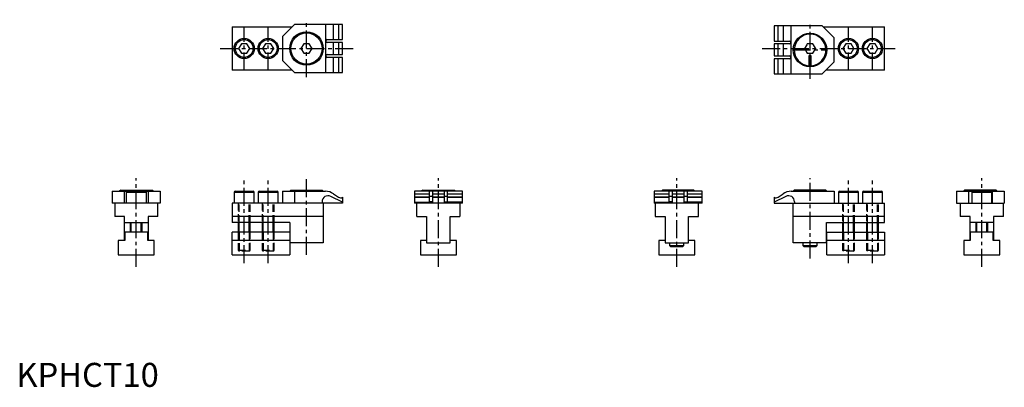
# Model space of a CAD drawing. Extents: x 1 to 412, y 0 to 153.
import ezdxf

# ---------------------------------------------------------------- set-up
doc = ezdxf.new("R2010")
doc.units = 0
doc.header["$MEASUREMENT"] = 0
doc.linetypes.add('CENTER', pattern=[12, 7.5, -1.5, 1.5, -1.5])
doc.linetypes.add('HIDDEN', pattern=[4.5, 3, -1.5])
doc.layers.get('0').update_dxf_attribs({"linetype": 'CONTINUOUS'})
for name, color, linetype in [('1', 1, 'CENTER'), ('2', 2, 'HIDDEN'), ('3', 3, 'CONTINUOUS')]:
    doc.layers.add(name, color=color, linetype=linetype)
doc.styles.add('Standard1', font='arial.ttf')

msp = doc.modelspace()

# ---------------------------------------------------------------- linework, layer by layer
for p, q in [((90, 150), (90, 132)), ((90, 150), (115, 150)), ((116, 151), (111, 146)), ((136, 151), (116, 151)), ((128.9, 151), (128.9, 131)), ((132.25, 144.7), (132.25, 151)), ((134.33, 151), (134.33, 144.7)), ((136, 144.7), (136, 151)), ((336, 150.4), (316, 150.4)), ((316, 150.4), (316, 144.1)), ((317.67, 144.1), (317.67, 150.4)), ((319.75, 150.4), (319.75, 144.1)), ((323.1, 130.4), (323.1, 150.4)), ((341, 145.4), (336, 150.4)), ((336.4, 150), (362, 150)), ((362, 132), (362, 150)), ((111, 146), (111, 136)), ((129.6, 144.7), (136, 144.7)), ((316, 144.1), (322.4, 144.1)), ((341, 135.4), (341, 145.4)), ((93.85, 143), (92.69, 141)), ((92.69, 141), (93.85, 139)), ((96.15, 143), (93.85, 143)), ((97.31, 141), (96.15, 143)), ((96.15, 139), (97.31, 141)), ((103.85, 143), (102.69, 141)), ((102.69, 141), (103.85, 139)), ((106.15, 143), (103.85, 143)), ((107.31, 141), (106.15, 143)), ((106.15, 139), (107.31, 141)), ((119.85, 143), (118.69, 141)), ((118.69, 141), (119.85, 139)), ((122.15, 143), (119.85, 143)), ((123.31, 141), (122.15, 143)), ((122.15, 139), (123.31, 141)), ((136, 143.5), (129.6, 143.5)), ((132.25, 138.5), (132.25, 143.5)), ((134.33, 143.5), (134.33, 138.5)), ((136, 138.5), (136, 143.5)), ((322.4, 142.9), (316, 142.9)), ((316, 142.9), (316, 137.9)), ((317.67, 137.9), (317.67, 142.9)), ((319.75, 142.9), (319.75, 137.9)), ((332.15, 143), (329.85, 143)), ((345.85, 143), (344.69, 141)), ((344.69, 141), (345.85, 139)), ((348.15, 143), (345.85, 143)), ((349.31, 141), (348.15, 143)), ((348.15, 139), (349.31, 141)), ((355.85, 143), (354.69, 141)), ((354.69, 141), (355.85, 139)), ((358.15, 143), (355.85, 143)), ((359.31, 141), (358.15, 143)), ((358.15, 139), (359.31, 141)), ((93.85, 139), (96.15, 139)), ((103.85, 139), (106.15, 139)), ((111, 136), (116, 131)), ((119.85, 139), (122.15, 139)), ((129.6, 138.5), (136, 138.5)), ((136, 137.3), (129.6, 137.3)), ((132.25, 131), (132.25, 137.3)), ((134.33, 137.3), (134.33, 131)), ((136, 131), (136, 137.3)), ((316, 137.9), (322.4, 137.9)), ((322.4, 136.7), (316, 136.7)), ((316, 136.7), (316, 130.4)), ((317.67, 130.4), (317.67, 136.7)), ((319.75, 136.7), (319.75, 130.4)), ((329.85, 139), (332.15, 139)), ((331.5, 138), (330.5, 138)), ((330.5, 138), (330.5, 133.82)), ((331, 133.4), (331, 138)), ((331.5, 133.82), (331.5, 138)), ((345.85, 139), (348.15, 139)), ((355.85, 139), (358.15, 139)), ((115, 132), (90, 132)), ((330.9, 133.4), (330.5, 133.82)), ((331.5, 133.82), (331.1, 133.4)), ((336, 130.4), (341, 135.4)), ((362, 132), (337.6, 132)), ((116, 131), (136, 131)), ((316, 130.4), (336, 130.4)), ((40, 81.5), (40, 76.5)), ((40, 81.5), (60, 81.5)), ((43.5, 82), (43, 81.5)), ((43.5, 82), (56.5, 82)), ((45, 81.5), (45, 76.5)), ((45.8, 81), (45.8, 76.5)), ((54.2, 81), (45.8, 81)), ((54.2, 76.5), (54.2, 81)), ((55, 81.5), (55, 76.5)), ((57, 81.5), (56.5, 82)), ((60, 81.5), (60, 76.5)), ((90.8, 81), (90.8, 76.5)), ((99.2, 81), (90.8, 81)), ((91.3, 81.5), (98.7, 81.5)), ((99.2, 76.5), (99.2, 81)), ((100.8, 81), (100.8, 76.5)), ((109.2, 81), (100.8, 81)), ((101.3, 81.5), (108.7, 81.5)), ((109.2, 76.5), (109.2, 81)), ((111, 81.5), (128.9, 81.5)), ((111, 81.5), (111, 76.5)), ((114.5, 82), (114, 81.5)), ((114.5, 82), (127.5, 82)), ((116, 81.5), (116, 76.5)), ((128, 81.5), (127.5, 82)), ((136, 77), (131.1, 79.39)), ((132.25, 80.47), (134.33, 79.07)), ((136, 79), (136, 76.5)), ((186, 81.5), (166, 81.5)), ((166, 81.5), (166, 76.5)), ((166, 80.47), (172.3, 80.47)), ((172.3, 79.07), (166, 79.07)), ((166, 79), (172.3, 79)), ((169.5, 82), (169, 81.5)), ((169.5, 82), (182.5, 82)), ((172.3, 77), (172.3, 81.46)), ((173.5, 81.46), (173.5, 76.5)), ((173.5, 80.47), (178.5, 80.47)), ((178.5, 79.07), (173.5, 79.07)), ((173.5, 79), (178.5, 79)), ((178.5, 76.5), (178.5, 81.46)), ((179.7, 81.46), (179.7, 77)), ((179.7, 80.47), (186, 80.47)), ((186, 79.07), (179.7, 79.07)), ((179.7, 79), (186, 79)), ((183, 81.5), (182.5, 82)), ((186, 76.5), (186, 81.5)), ((286, 81.5), (266, 81.5)), ((266, 81.5), (266, 76.5)), ((266, 80.47), (272.3, 80.47)), ((272.3, 79.07), (266, 79.07)), ((266, 79), (272.3, 79)), ((269.4, 82), (269, 81.6)), ((269, 81.6), (269, 81.5)), ((283, 81.6), (269, 81.6)), ((282.58, 82), (269.4, 82)), ((272.3, 77), (272.3, 81.46)), ((273.5, 81.46), (273.5, 76.5)), ((273.5, 80.47), (278.5, 80.47)), ((278.5, 79.07), (273.5, 79.07)), ((273.5, 79), (278.5, 79)), ((278.5, 76.5), (278.5, 81.46)), ((279.7, 81.46), (279.7, 77)), ((279.7, 80.47), (286, 80.47)), ((286, 79.07), (279.7, 79.07)), ((279.7, 79), (286, 79)), ((283, 81.6), (282.58, 82)), ((283, 81.6), (283, 81.5)), ((286, 76.5), (286, 81.5)), ((320.9, 79.39), (316, 77)), ((316, 79), (316, 76.5)), ((317.67, 79.07), (319.75, 80.47)), ((323.1, 81.5), (341, 81.5)), ((324.4, 82), (324, 81.6)), ((324, 81.6), (324, 81.5)), ((330.9, 81.6), (324, 81.6)), ((337.6, 82), (324.4, 82)), ((331, 81.5), (330.5, 82)), ((331.5, 82), (331, 81.5)), ((338, 81.6), (331.1, 81.6)), ((338, 81.6), (337.6, 82)), ((338, 81.5), (338, 81.6)), ((341, 81.5), (341, 76.5)), ((342.8, 81), (342.8, 76.5)), ((351.2, 81), (342.8, 81)), ((343.3, 81.5), (350.7, 81.5)), ((351.2, 76.5), (351.2, 81)), ((352.8, 81), (352.8, 76.5)), ((361.2, 81), (352.8, 81)), ((353.3, 81.5), (360.7, 81.5)), ((361.2, 76.5), (361.2, 81)), ((392, 81.5), (392, 76.5)), ((392, 81.5), (412, 81.5)), ((395.42, 82), (395, 81.6)), ((395, 81.6), (395, 81.5)), ((409, 81.6), (395, 81.6)), ((408.6, 82), (395.42, 82)), ((397, 81.5), (397, 76.5)), ((398.4, 81), (398.4, 76.5)), ((406.8, 81), (398.4, 81)), ((406.8, 76.5), (406.8, 81)), ((407, 81.5), (407, 76.5)), ((409, 81.6), (408.6, 82)), ((409, 81.5), (409, 81.6)), ((412, 81.5), (412, 76.5)), ((60, 76.5), (40, 76.5)), ((41, 76.5), (41, 71)), ((59, 71), (59, 76.5)), ((136, 76.5), (90, 76.5)), ((90, 76.5), (90, 68.5)), ((127.5, 77.14), (127.5, 76.5)), ((128, 76.5), (128, 60)), ((166, 77), (172.3, 77)), ((186, 76.5), (166, 76.5)), ((167, 71), (167, 76.5)), ((173.5, 77.14), (172.3, 77.14)), ((178.5, 77.14), (179.7, 77.14)), ((186, 77), (179.7, 77)), ((185, 76.5), (185, 71)), ((266, 77), (272.3, 77)), ((286, 76.5), (266, 76.5)), ((266.4, 76.5), (266.4, 71)), ((273.5, 77.14), (272.3, 77.14)), ((278.5, 77.14), (279.7, 77.14)), ((286, 77), (279.7, 77)), ((284.4, 71), (284.4, 76.5)), ((316, 76.5), (362, 76.5)), ((324, 60), (324, 76.5)), ((324.5, 77.14), (324.5, 76.5)), ((362, 68.5), (362, 76.5)), ((392, 76.5), (412, 76.5)), ((393.6, 76.5), (393.6, 71)), ((411.6, 71), (411.6, 76.5)), ((45.1, 71), (41, 71)), ((45.1, 61), (45.1, 71)), ((59, 71), (54.9, 71)), ((54.9, 71), (54.9, 61)), ((128, 71), (90, 71)), ((167, 71), (171.1, 71)), ((171.1, 71), (171.1, 60)), ((180.9, 60), (180.9, 71)), ((180.9, 71), (185, 71)), ((266.4, 71), (270.5, 71)), ((270.5, 71), (270.5, 60)), ((280.3, 71), (284.4, 71)), ((280.3, 60), (280.3, 71)), ((362, 71), (324, 71)), ((397.7, 71), (393.6, 71)), ((397.7, 61), (397.7, 71)), ((411.6, 71), (407.5, 71)), ((407.5, 71), (407.5, 61)), ((45.1, 68.5), (54.9, 68.5)), ((47.5, 68.5), (47.5, 64.4)), ((52.5, 64.4), (52.5, 68.5)), ((114.1, 68.5), (90, 68.5)), ((92.5, 68.5), (92.5, 64.4)), ((97.5, 64.4), (97.5, 68.5)), ((102.5, 68.5), (102.5, 64.4)), ((107.5, 64.4), (107.5, 68.5)), ((114.1, 68.5), (114.1, 60)), ((337.9, 68.5), (362, 68.5)), ((337.9, 60), (337.9, 68.5)), ((344.5, 68.5), (344.5, 64.4)), ((349.5, 64.4), (349.5, 68.5)), ((354.5, 68.5), (354.5, 64.4)), ((359.5, 64.4), (359.5, 68.5)), ((407.5, 68.5), (397.7, 68.5)), ((400.1, 68.5), (400.1, 64.4)), ((405.1, 64.4), (405.1, 68.5)), ((54.8, 64.4), (45.2, 64.4)), ((45.2, 64.4), (45.2, 61)), ((54.8, 61), (54.8, 64.4)), ((114, 64.4), (90, 64.4)), ((90, 55), (90, 64.4)), ((114, 64.4), (114, 55)), ((338, 64.4), (362, 64.4)), ((338, 55), (338, 64.4)), ((362, 64.4), (362, 55)), ((407.4, 64.4), (397.8, 64.4)), ((397.8, 64.4), (397.8, 61)), ((407.4, 61), (407.4, 64.4)), ((42.5, 61), (42.5, 55)), ((45.2, 61), (42.5, 61)), ((57.5, 61), (54.8, 61)), ((57.5, 55), (57.5, 61)), ((114, 61), (90, 61)), ((128, 60), (114.1, 60)), ((168.5, 61), (168.5, 55)), ((171.1, 61), (168.5, 61)), ((171.1, 60), (180.9, 60)), ((183.5, 61), (180.9, 61)), ((183.5, 55), (183.5, 61)), ((267.9, 61), (267.9, 55)), ((270.5, 61), (267.9, 61)), ((270.5, 60), (280.3, 60)), ((272.4, 60), (272.4, 58.9)), ((272.4, 58.9), (272.8, 58.5)), ((272.4, 58.9), (278.4, 58.9)), ((272.8, 58.5), (278, 58.5)), ((278, 58.5), (278.4, 58.9)), ((278.4, 58.9), (278.4, 60)), ((282.9, 61), (280.3, 61)), ((282.9, 55), (282.9, 61)), ((337.9, 60), (324, 60)), ((328, 60), (328, 58.9)), ((328, 58.9), (328.4, 58.5)), ((328, 58.9), (334, 58.9)), ((328.4, 58.5), (333.6, 58.5)), ((333.6, 58.5), (334, 58.9)), ((334, 58.9), (334, 60)), ((362, 61), (338, 61)), ((395.1, 61), (395.1, 55)), ((397.8, 61), (395.1, 61)), ((410.1, 61), (407.4, 61)), ((410.1, 55), (410.1, 61)), ((42.5, 55), (57.5, 55)), ((90, 55), (114, 55)), ((168.5, 55), (183.5, 55)), ((267.9, 55), (282.9, 55)), ((338, 55), (362, 55)), ((395.1, 55), (410.1, 55))]:
    msp.add_line(p, q)
at = {"flags": 128}
for points in [[(329.85, 143), (329.6, 142.58), (329.34, 142.13), (328.97, 141.48), (328.69, 141)], [(328.69, 141), (328.93, 140.58), (329.2, 140.13), (329.57, 139.48), (329.85, 139)], [(333.31, 141), (333.07, 141.42), (332.8, 141.87), (332.43, 142.52), (332.15, 143)], [(332.15, 139), (332.4, 139.42), (332.66, 139.87), (333.03, 140.52), (333.31, 141)], [(172.3, 79.61), (172.33, 79.57), (172.43, 79.52), (172.59, 79.47), (172.78, 79.44), (172.98, 79.44), (173.15, 79.46), (173.31, 79.5), (173.43, 79.55), (173.49, 79.6), (173.5, 79.61)], [(178.5, 79.61), (178.53, 79.57), (178.63, 79.52), (178.79, 79.47), (178.98, 79.44), (179.18, 79.44), (179.35, 79.46), (179.51, 79.5), (179.63, 79.55), (179.69, 79.6), (179.7, 79.61)], [(272.3, 79.61), (272.33, 79.57), (272.43, 79.52), (272.59, 79.47), (272.78, 79.44), (272.98, 79.44), (273.15, 79.46), (273.31, 79.5), (273.43, 79.55), (273.49, 79.6), (273.5, 79.61)]]:
    msp.add_lwpolyline(points, dxfattribs=at)
for centre, radius in [((121, 141), 7), ((95, 141), 4.2), ((95, 141), 3.7), ((105, 141), 4.2), ((105, 141), 3.7), ((121, 141), 6.5), ((331, 140.4), 7), ((347, 141), 4.2), ((347, 141), 3.7), ((357, 141), 4.2), ((357, 141), 3.7)]:
    msp.add_circle(centre, radius)
for centre, radius, start, end in [((129.6, 144.1), 0.6, 90, 270), ((322.4, 143.5), 0.6, 270, 90), ((331, 140.4), 6.6, 274.3448, 265.6552), ((129.6, 137.9), 0.6, 90, 270), ((322.4, 137.3), 0.6, 270, 90), ((46.3, 81), 0.5, 90, 180), ((53.7, 81), 0.5, 0, 90), ((91.3, 81), 0.5, 90, 180), ((98.7, 81), 0.5, 0, 90), ((101.3, 81), 0.5, 90, 180), ((108.7, 81), 0.5, 0, 90), ((130, 77.14), 2.5, 64, 180), ((128.9, 75.5), 6, 56, 90), ((135.23, 80.4), 1.6, 236, 298.955), ((172.9, 78.82), 2.7, 77.1706, 102.8294), ((179.1, 78.82), 2.7, 77.1706, 102.8294), ((272.9, 78.82), 2.7, 77.1706, 102.8294), ((279.1, 78.2), 3.32, 79.5826, 100.4174), ((279.1, 80.45), 1.03, 234.2314, 305.7686), ((316.77, 80.4), 1.6, 241.045, 304), ((323.1, 75.5), 6, 90, 124), ((322, 77.14), 2.5, 0, 116), ((343.3, 81), 0.5, 90, 180), ((350.7, 81), 0.5, 0, 90), ((353.3, 81), 0.5, 90, 180), ((360.7, 81), 0.5, 0, 90), ((398.9, 81), 0.5, 90, 180), ((406.3, 81), 0.5, 0, 90)]:
    msp.add_arc(centre, radius, start, end)
at = {"layer": '1'}
for p, q in [((121, 129), (121, 153)), ((331, 128.4), (331, 152.4)), ((95, 131.8), (95, 150.2)), ((105, 131.8), (105, 150.2)), ((347, 131.8), (347, 150.2)), ((357, 131.8), (357, 150.2)), ((85, 141), (141, 141)), ((311, 141), (367, 141)), ((323.69, 140.4), (338.31, 140.4)), ((50, 50), (50, 87)), ((95, 51.5), (95, 86.5)), ((105, 51.5), (105, 86.5)), ((121, 55), (121, 87)), ((176, 50), (176, 87)), ((275.4, 50), (275.4, 87)), ((331, 53.5), (331, 87)), ((347, 51.5), (347, 86.5)), ((357, 51.5), (357, 86.5)), ((402.6, 50), (402.6, 87))]:
    msp.add_line(p, q, dxfattribs=at)
at = {"layer": '2'}
for p, q in [((92.5, 76.5), (92.5, 68.5)), ((92.93, 68.5), (92.93, 76.5)), ((97.07, 68.5), (97.07, 76.5)), ((97.5, 68.5), (97.5, 76.5)), ((102.5, 76.5), (102.5, 68.5)), ((102.93, 68.5), (102.93, 76.5)), ((107.07, 68.5), (107.07, 76.5)), ((107.5, 68.5), (107.5, 76.5)), ((344.5, 76.5), (344.5, 68.5)), ((344.93, 68.5), (344.93, 76.5)), ((349.07, 68.5), (349.07, 76.5)), ((349.5, 68.5), (349.5, 76.5)), ((354.5, 76.5), (354.5, 68.5)), ((354.93, 68.5), (354.93, 76.5)), ((359.07, 68.5), (359.07, 76.5)), ((359.5, 68.5), (359.5, 76.5)), ((92.5, 64.4), (92.5, 57)), ((92.93, 64.4), (92.93, 56.57)), ((97.07, 64.4), (97.07, 56.57)), ((97.5, 57), (97.5, 64.4)), ((102.5, 64.4), (102.5, 57)), ((102.93, 64.4), (102.93, 56.57)), ((107.07, 64.4), (107.07, 56.57)), ((107.5, 57), (107.5, 64.4)), ((344.5, 64.4), (344.5, 57)), ((344.93, 64.4), (344.93, 56.57)), ((349.07, 64.4), (349.07, 56.57)), ((349.5, 57), (349.5, 64.4)), ((354.5, 64.4), (354.5, 57)), ((354.93, 64.4), (354.93, 56.57)), ((359.07, 64.4), (359.07, 56.57)), ((359.5, 57), (359.5, 64.4)), ((92.5, 57), (97.5, 57)), ((92.5, 57), (93, 56.5)), ((97, 56.5), (93, 56.5)), ((97, 56.5), (97.5, 57)), ((102.5, 57), (107.5, 57)), ((102.5, 57), (103, 56.5)), ((107, 56.5), (103, 56.5)), ((107, 56.5), (107.5, 57)), ((344.5, 57), (349.5, 57)), ((344.5, 57), (345, 56.5)), ((349, 56.5), (345, 56.5)), ((349, 56.5), (349.5, 57)), ((354.5, 57), (359.5, 57)), ((354.5, 57), (355, 56.5)), ((359, 56.5), (355, 56.5)), ((359, 56.5), (359.5, 57))]:
    msp.add_line(p, q, dxfattribs=at)
at = {"layer": '3'}
for p, q in [((47.93, 64.4), (47.93, 68.5)), ((52.07, 64.4), (52.07, 68.5)), ((92.93, 64.4), (92.93, 68.5)), ((97.07, 64.4), (97.07, 68.5)), ((102.93, 64.4), (102.93, 68.5)), ((107.07, 64.4), (107.07, 68.5)), ((344.93, 64.4), (344.93, 68.5)), ((349.07, 64.4), (349.07, 68.5)), ((354.93, 64.4), (354.93, 68.5)), ((359.07, 64.4), (359.07, 68.5)), ((400.53, 64.4), (400.53, 68.5)), ((404.67, 64.4), (404.67, 68.5))]:
    msp.add_line(p, q, dxfattribs=at)

# ---------------------------------------------------------------- texts
at = {"color": 3, "style": 'Standard1'}
msp.add_text('KPHCT10', height=10, dxfattribs=at).set_placement((0, 0))

doc.saveas('drawing.dxf')
